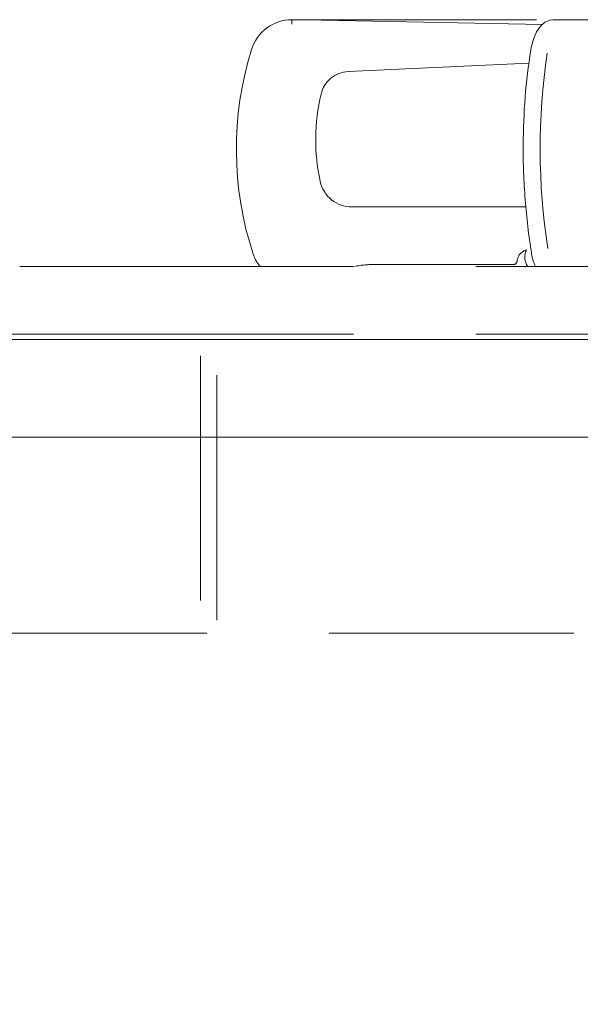
# Model space of a CAD drawing. Units: millimetres. Extents: x 130718 to 147016, y -88751 to -77378.
# Drawn here: x 133242 to 133328, y -87446 to -87295 of the extents above; entities that cross this region are included whole.
import ezdxf

# ---------------------------------------------------------------- set-up
doc = ezdxf.new("R2010")
doc.units = ezdxf.units.MM
doc.header["$LTSCALE"] = 101.6
doc.linetypes.add('HIDDEN', pattern=[0.553642, 0.369094, -0.184547])
doc.layers.add('本体 1_20', color=7, linetype='Continuous')

# ---------------------------------------------------------------- blocks, each defined once
blk = doc.blocks.new('グループ-25-1')
at = {"color": 252, "linetype": 'HIDDEN', "lineweight": 9}
for p, q in [((-114.38, 400.83), (-114.38, 400.13)), ((-114.38, 400.83), (-114.38, 400.13)), ((-114.38, 400.83), (-114.38, 400.13)), ((-114.38, 400.83), (239.55, 400.83)), ((-112.44, 400.81), (-75.96, 400.1)), ((-112.44, 400.81), (-75.96, 400.1)), ((-112.44, 400.81), (-75.96, 400.1)), ((-75.58, 400.44), (-76.25, 399.84)), ((-75.58, 400.44), (-76.25, 399.84)), ((-75.58, 400.44), (-76.25, 399.84)), ((-74.82, 400.77), (-75.58, 400.44)), ((-74.82, 400.77), (-75.58, 400.44)), ((-74.82, 400.77), (-75.58, 400.44)), ((-74.3, 400.83), (-74.82, 400.77)), ((-74.3, 400.83), (-74.82, 400.77)), ((-74.3, 400.83), (-74.82, 400.77)), ((-74.3, 400.83), (-73, 400.83)), ((-74.3, 400.83), (-73, 400.83)), ((-74.3, 400.83), (-73, 400.83)), ((-73, 400.83), (-64.01, 400.83)), ((-73, 400.83), (-64.01, 400.83)), ((-73, 400.83), (-64.01, 400.83)), ((-76.86, 398.97), (-77.35, 397.86)), ((-76.86, 398.97), (-77.35, 397.86)), ((-76.86, 398.97), (-77.35, 397.86)), ((-76.25, 399.84), (-76.86, 398.97)), ((-76.25, 399.84), (-76.86, 398.97)), ((-76.25, 399.84), (-76.86, 398.97)), ((-77.35, 397.86), (-77.69, 396.57)), ((-77.35, 397.86), (-77.69, 396.57)), ((-77.35, 397.86), (-77.69, 396.57)), ((-77.69, 396.57), (-77.76, 396.17)), ((-77.69, 396.57), (-77.76, 396.17)), ((-77.69, 396.57), (-77.76, 396.17)), ((-78.04, 394.19), (-105.75, 392.88)), ((-78.04, 394.19), (-105.75, 392.88)), ((-78.04, 394.19), (-105.75, 392.88)), ((-105.17, 372.13), (-78.51, 372.13)), ((-105.17, 372.13), (-78.51, 372.13)), ((-105.17, 372.13), (-78.51, 372.13)), ((-79.83, 364.03), (-79.86, 363.81)), ((-79.83, 364.03), (-79.86, 363.81)), ((-79.83, 364.03), (-79.86, 363.81)), ((-79.86, 363.81), (-79.86, 363.79)), ((-79.86, 363.81), (-79.86, 363.79)), ((-79.86, 363.81), (-79.86, 363.79)), ((-156.14, 363.03), (-142.42, 363.03)), ((-156.14, 363.03), (-142.42, 363.03)), ((-156.14, 363.03), (-142.42, 363.03)), ((-142.42, 363.03), (322.58, 363.03)), ((-142.42, 363.03), (322.58, 363.03)), ((-142.42, 363.03), (322.58, 363.03)), ((-80.36, 363.33), (-101.57, 363.33)), ((-80.36, 363.33), (-101.57, 363.33)), ((-80.36, 363.33), (-101.57, 363.33)), ((-193.42, 351.83), (406.58, 351.83)), ((-162.42, 351.83), (342.58, 351.83)), ((-161.82, 352.63), (-142.42, 352.63)), ((-161.82, 352.63), (-142.42, 352.63)), ((-161.82, 352.63), (-142.42, 352.63)), ((-142.42, 352.63), (322.58, 352.63)), ((-142.42, 352.63), (322.58, 352.63)), ((-142.42, 352.63), (322.58, 352.63)), ((-128.42, 311.83), (-128.42, 351.83)), ((-125.92, 308.83), (-125.92, 351.83)), ((-164.92, 306.83), (309.08, 306.83))]:
    blk.add_line(p, q, dxfattribs=at)
for centre, radius, start, end in [((-114.38, 394.33), 6.5, 90, 162.6442), ((-114.38, 394.33), 6.5, 90, 162.6442), ((-114.38, 394.33), 6.5, 90, 162.6442), ((-114.4, 300.83), 100, 88.8767, 89.9897), ((-114.4, 300.83), 100, 88.8767, 89.9897), ((-114.4, 300.83), 100, 88.8767, 89.9897), ((-71.66, 380.98), 51.25, 162.6442, 198.2788), ((-71.66, 380.98), 51.25, 162.6442, 198.2788), ((-71.66, 380.98), 51.25, 162.6442, 198.2788), ((12.32, 381.75), 91.22, 170.902, 180.0359), ((12.32, 381.75), 91.22, 170.902, 180.0359), ((12.32, 381.75), 91.22, 170.902, 180.0359), ((22.79, 380.99), 99.1, 171.4682, 188.8263), ((22.79, 380.99), 99.1, 171.4682, 188.8263), ((-105.53, 388.39), 4.5, 92.7087, 166.4952), ((-105.53, 388.39), 4.5, 92.7087, 166.4952), ((-105.53, 388.39), 4.5, 92.7087, 166.4952), ((-80.74, 382.43), 30, 166.4952, 192.2396), ((-80.74, 382.43), 30, 166.4952, 192.2396), ((-80.74, 382.43), 30, 166.4952, 192.2396), ((1.86, 380.32), 80.77, 179.029, 185.0215), ((1.86, 380.32), 80.77, 179.029, 185.0215), ((1.86, 380.32), 80.77, 179.029, 185.0215), ((-105.17, 377.13), 5, 192.2396, 270), ((-105.17, 377.13), 5, 192.2396, 270), ((-105.17, 377.13), 5, 192.2396, 270), ((9.43, 379.49), 88.25, 184.0555, 189.4424), ((9.43, 379.49), 88.25, 184.0555, 189.4424), ((9.43, 379.49), 88.25, 184.0555, 189.4424), ((-77.87, 363.63), 2, 106.2411, 168.463), ((-77.87, 363.63), 2, 106.2411, 168.463), ((-77.87, 363.63), 2, 106.2411, 168.463), ((-76.17, 364.48), 2.5, 154.6546, 215.4505), ((-76.17, 364.48), 2.5, 154.6546, 215.4505), ((-76.17, 364.48), 2.5, 154.6546, 215.4505), ((-115.11, 366.63), 5.5, 198.2788, 220.8852), ((-115.11, 366.63), 5.5, 198.2788, 220.8852), ((-115.11, 366.63), 5.5, 198.2788, 220.8852), ((-80.36, 363.83), 0.5, 270.0018, 355.4095), ((-80.36, 363.83), 0.5, 270.0018, 355.4095), ((-80.36, 363.83), 0.5, 270.0018, 355.4095), ((-71.89, 365.71), 5.79, 186.9442, 207.5884), ((-71.89, 365.71), 5.79, 186.9442, 207.5884), ((-71.89, 365.71), 5.79, 186.9442, 207.5884), ((-101.57, 346.33), 17, 90, 100.7799), ((-101.57, 346.33), 17, 90, 100.7799), ((-101.57, 346.33), 17, 90, 100.7799)]:
    blk.add_arc(centre, radius, start, end, dxfattribs=at)
blk = doc.blocks.new('シンボル-13')
at = {"color": 7, "linetype": 'Continuous', "lineweight": 18, "flags": 128}
blk.add_lwpolyline([(-199.625, 351.833), (550.375, 351.833), (550.375, 336.833), (-199.625, 336.833)], close=True, dxfattribs=at)
at = {"color": 7, "linetype": 'Continuous', "lineweight": 13, "flags": 128}
blk.add_lwpolyline([(-197.625, 336.833), (548.375, 336.833), (548.375, -498.167), (-197.625, -498.167)], close=True, dxfattribs=at)
at = {"color": 7, "linetype": 'Continuous', "lineweight": 5, "flags": 128}
blk.add_lwpolyline([(-172.625, 336.833), (-172.631, -438.167), (-127.625, -438.167), (-127.625, -498.167), (450.375, -498.167), (450.375, 336.833)], close=True, dxfattribs=at)
at = {"color": 252}
blk.add_blockref('グループ-25-1', (0, 0), dxfattribs=at)

msp = doc.modelspace()

# ---------------------------------------------------------------- block references
at = {"layer": '本体 1_20', "color": 7}
msp.add_blockref('シンボル-13', (133398.075, -87695.744), dxfattribs=at)

doc.saveas('drawing.dxf')
